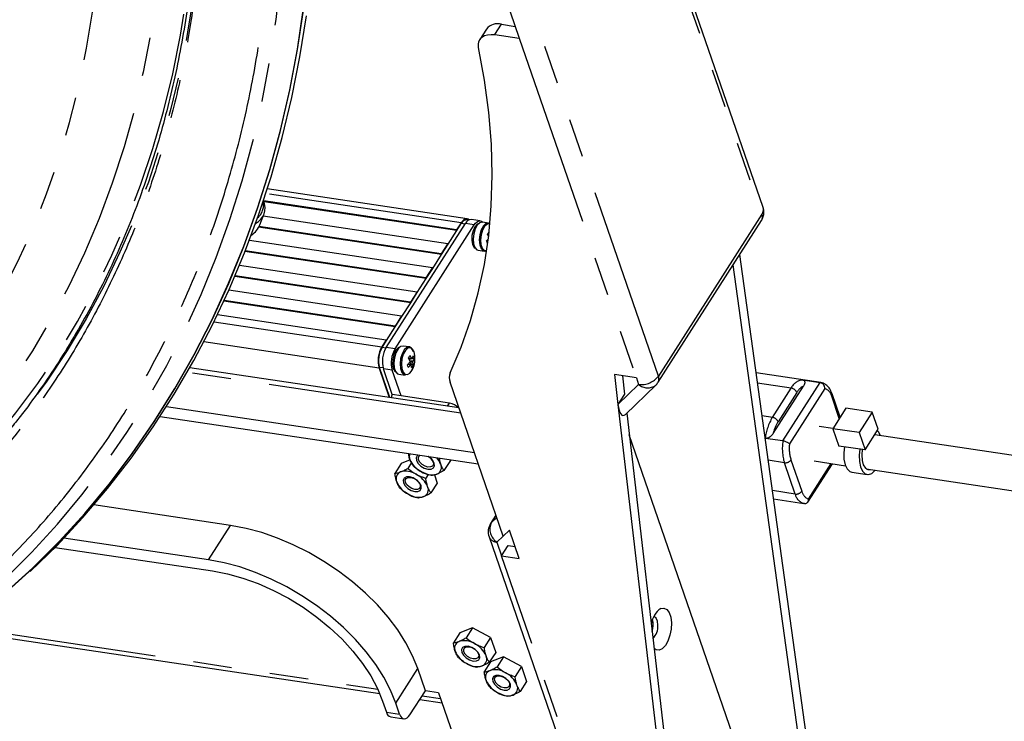
# Model space of a CAD drawing. Extents: x 5 to 415, y 5 to 292.
# Drawn here: x 184 to 216, y 79 to 102 of the extents above; entities that cross this region are included whole.
import ezdxf

# ---------------------------------------------------------------- set-up
doc = ezdxf.new("R2010")
doc.units = 0
doc.linetypes.add('PHANTOM', pattern=[12.7, 6.35, -1.27, 1.27, -1.27, 1.27, -1.27])
doc.layers.get('0').update_dxf_attribs({"linetype": 'CONTINUOUS'})

msp = doc.modelspace()

# ---------------------------------------------------------------- linework, layer by layer
at = {"color": 0, "linetype": 'CONTINUOUS'}
for p, q in [((208.504093, 96.009654), (204.386759, 107.940773)), ((200.205592, 102.425362), (200.50634, 101.553868)), ((199.432838, 101.856671), (199.216331, 101.518131)), ((199.926547, 102.011393), (200.371388, 101.944921)), ((199.710042, 101.672858), (200.50634, 101.553868)), ((198.798265, 95.632575), (192.245485, 96.611752)), ((198.455033, 95.274595), (192.132039, 96.219436)), ((198.463366, 95.250449), (192.139362, 96.19544)), ((192.001543, 95.440777), (192.134327, 95.77876)), ((192.114218, 95.727579), (198.166358, 94.823212)), ((198.851934, 95.590852), (198.793338, 95.599608)), ((199.231277, 95.56787), (198.942602, 95.611007)), ((205.060739, 90.273389), (208.452671, 95.57716)), ((197.958185, 94.460525), (191.961664, 95.356581)), ((197.949851, 94.484672), (191.973041, 95.377782)), ((196.145632, 91.416258), (198.743708, 95.47872)), ((196.434307, 91.373121), (199.032383, 95.435583)), ((198.59937, 95.500288), (198.455033, 95.274595)), ((198.463366, 95.250449), (198.455033, 95.274595)), ((198.463366, 95.250449), (198.607704, 95.476141)), ((199.500087, 95.493999), (199.29852, 95.524119)), ((191.658421, 94.930276), (197.661176, 94.033289)), ((199.469041, 95.12992), (199.484959, 95.128677)), ((199.506493, 95.088351), (199.494505, 95.086045)), ((198.166358, 94.823212), (197.949851, 94.484672)), ((197.958185, 94.460525), (198.174691, 94.799063)), ((198.174691, 94.799063), (198.166358, 94.823212)), ((199.458518, 94.92278), (199.450593, 94.924586)), ((199.452348, 94.926497), (199.458815, 94.925091)), ((197.453003, 93.670602), (191.514159, 94.558039)), ((197.44467, 93.694749), (191.522688, 94.579666)), ((197.958185, 94.460525), (197.949851, 94.484672)), ((199.160584, 94.601035), (199.362151, 94.570915)), ((210.771262, 72.576673), (207.736922, 94.457984)), ((191.33466, 94.113243), (197.155995, 93.243366)), ((197.661176, 94.033289), (197.44467, 93.694749)), ((197.453003, 93.670602), (197.66951, 94.00914)), ((197.66951, 94.00914), (197.661176, 94.033289)), ((210.554756, 72.238134), (207.520416, 94.119446)), ((196.947822, 92.880679), (191.179067, 93.742699)), ((196.939488, 92.904825), (191.188261, 93.764227)), ((197.453003, 93.670602), (197.44467, 93.694749)), ((190.985756, 93.299965), (196.650813, 92.45344)), ((197.155995, 93.243366), (196.939488, 92.904825)), ((196.947822, 92.880679), (197.164328, 93.219216)), ((197.164328, 93.219216), (197.155995, 93.243366)), ((196.44264, 92.090755), (190.818416, 92.931179)), ((196.434307, 92.114902), (190.828299, 92.952604)), ((196.947822, 92.880679), (196.939488, 92.904825)), ((190.610762, 92.490588), (196.145632, 91.663517)), ((196.650813, 92.45344), (196.434307, 92.114902)), ((196.44264, 92.090755), (196.659147, 92.429293)), ((196.659147, 92.429293), (196.650813, 92.45344)), ((196.44264, 92.090755), (196.434307, 92.114902)), ((196.145632, 91.663517), (196.001294, 91.437826)), ((196.009628, 91.413677), (196.153965, 91.63937)), ((196.153965, 91.63937), (196.145632, 91.663517)), ((196.902011, 91.431537), (196.700444, 91.461657)), ((197.060462, 91.055142), (196.896429, 91.023583)), ((196.996617, 91.057744), (196.980272, 91.059057)), ((197.058168, 91.270175), (197.057999, 91.270561)), ((197.083803, 91.153731), (197.05898, 91.266871)), ((198.529417, 89.431499), (189.70306, 90.750415)), ((195.909788, 90.737064), (196.242394, 89.773246)), ((196.265824, 89.769745), (195.924222, 90.759633)), ((197.031902, 90.836427), (196.893776, 90.904831)), ((196.345792, 89.870312), (196.054126, 90.715495)), ((196.634467, 89.827176), (196.3428, 90.672359)), ((196.562508, 90.538573), (196.764075, 90.508453)), ((204.349783, 90.416422), (203.628096, 90.524263)), ((203.628096, 90.524263), (203.742255, 89.546684)), ((203.888683, 90.485323), (203.958761, 89.885222)), ((204.349783, 90.416422), (204.423006, 90.204237)), ((210.397089, 90.259895), (208.27511, 90.57698)), ((199.979592, 85.229216), (198.238976, 90.273132)), ((203.742255, 89.546684), (204.423006, 90.204237)), ((203.988881, 89.219151), (204.986885, 90.183148)), ((208.835683, 88.592309), (209.82929, 90.145957)), ((209.800522, 90.34823), (210.377871, 90.261957)), ((210.377871, 90.261957), (210.397089, 90.259895)), ((196.634467, 89.827176), (196.345792, 89.870312)), ((198.22218, 89.589925), (196.634467, 89.827176)), ((203.958761, 89.885222), (203.742255, 89.546684)), ((211.029916, 89.129616), (210.767694, 89.889476)), ((199.038202, 87.957161), (188.935373, 89.466819)), ((203.742255, 89.546684), (206.022879, 70.017122)), ((188.733974, 89.15337), (199.163202, 87.594939)), ((204.031713, 89.260521), (206.239386, 70.35566)), ((211.220125, 89.427035), (210.787112, 88.74996)), ((212.086152, 89.297626), (211.220125, 89.427035)), ((212.086152, 89.297626), (211.653139, 88.62055)), ((212.281985, 88.730145), (212.086152, 89.297626)), ((210.790879, 88.755847), (210.34849, 88.821953)), ((209.872579, 71.866925), (204.114329, 88.553054)), ((211.653139, 88.62055), (210.787112, 88.74996)), ((210.787112, 88.74996), (210.982945, 88.182478)), ((211.653139, 88.62055), (211.848973, 88.053068)), ((211.848973, 88.053068), (212.281985, 88.730145)), ((221.462482, 87.161198), (212.16692, 88.550226)), ((212.18304, 88.547817), (212.170525, 88.555864)), ((209.153128, 88.346897), (208.575779, 88.43317)), ((211.848973, 88.053068), (210.982945, 88.182478)), ((196.639555, 87.607518), (196.431175, 87.281687)), ((196.93028, 87.723878), (196.639555, 87.607518)), ((196.971263, 87.636417), (196.85216, 87.450182)), ((198.248334, 87.705917), (198.039955, 87.380085)), ((198.238972, 87.733045), (198.248334, 87.705917)), ((209.972402, 86.344322), (210.776689, 87.601939)), ((210.179519, 87.691174), (211.206903, 87.537653)), ((197.518478, 87.251014), (197.441539, 87.130709)), ((197.725297, 87.238112), (197.818313, 86.968573)), ((211.415377, 87.321132), (211.920558, 87.245643)), ((211.881238, 87.436887), (221.29351, 86.030419)), ((197.818313, 86.968573), (197.609933, 86.642741)), ((191.042558, 85.578638), (186.562556, 86.248081)), ((208.848113, 86.44492), (209.842244, 86.296368)), ((209.861462, 86.294305), (209.842244, 86.296368)), ((199.744069, 85.911711), (199.569532, 85.638797)), ((200.184934, 85.427561), (199.979592, 85.229216)), ((200.508158, 84.490932), (200.184934, 85.427561)), ((190.32087, 84.450175), (185.57912, 85.158731)), ((199.518108, 85.206304), (204.949665, 69.466861)), ((199.979592, 85.229216), (199.77425, 85.030871)), ((199.77425, 85.030871), (199.930806, 84.577205)), ((185.28845, 84.858622), (190.44587, 84.087953)), ((199.930806, 84.577205), (200.147313, 84.915744)), ((200.147313, 84.915744), (200.373207, 84.881989)), ((199.930806, 84.577205), (200.508158, 84.490932)), ((182.134523, 82.125497), (195.932138, 80.063729)), ((198.556222, 82.053445), (198.347842, 81.727614)), ((198.977206, 82.22194), (198.556222, 82.053445)), ((198.977206, 82.22194), (198.768827, 81.896109)), ((199.566586, 81.902467), (198.977206, 82.22194)), ((199.566586, 81.902467), (199.358206, 81.576636)), ((199.566586, 81.902467), (199.734979, 81.4145)), ((199.734979, 81.4145), (199.5266, 81.088668)), ((199.569577, 81.100418), (199.361197, 80.774587)), ((199.990561, 81.268914), (199.569577, 81.100418)), ((199.990561, 81.268914), (199.782181, 80.943082)), ((200.57994, 80.949441), (199.990561, 81.268914)), ((197.430697, 80.157996), (197.180697, 80.882441)), ((200.57994, 80.949441), (200.371561, 80.623609)), ((200.57994, 80.949441), (200.748334, 80.461473)), ((200.748334, 80.461473), (200.539955, 80.135641)), ((196.925516, 79.368073), (197.430697, 80.157996)), ((197.86371, 80.093291), (197.430697, 80.157996)), ((197.86371, 80.093291), (198.995127, 76.814698)), ((196.025997, 79.818684), (196.150997, 79.456461)), ((196.58401, 79.391757), (196.45901, 79.753979)), ((197.244952, 79.867556), (197.979487, 79.757795)), ((196.293609, 79.300491), (196.726622, 79.235786))]:
    msp.add_line(p, q, dxfattribs=at)
at = {"color": 0, "linetype": 'PHANTOM'}
for p, q in [((204.344656, 107.720111), (208.464459, 95.781843)), ((205.072526, 90.47807), (200.952724, 102.41634)), ((199.710042, 101.672858), (199.926547, 102.011393)), ((200.50634, 101.553868), (204.349783, 90.416422)), ((198.59937, 95.500288), (192.195786, 96.457171)), ((208.464459, 95.781843), (205.072526, 90.47807)), ((198.730338, 95.457816), (198.607704, 95.476141)), ((199.032383, 95.435583), (198.743708, 95.47872)), ((198.174691, 94.799063), (198.463366, 95.250449)), ((197.66951, 94.00914), (197.958185, 94.460525)), ((197.164328, 93.219216), (197.453003, 93.670602)), ((196.659147, 92.429293), (196.947822, 92.880679)), ((190.498681, 92.260078), (196.001294, 91.437826)), ((196.153965, 91.63937), (196.44264, 92.090755)), ((195.909788, 90.737064), (190.16213, 91.595932)), ((196.13285, 91.395264), (196.009628, 91.413677)), ((196.434307, 91.373121), (196.145632, 91.416258)), ((196.045975, 90.74144), (195.924222, 90.759633)), ((198.588365, 89.260683), (189.618256, 90.60108)), ((196.3428, 90.672359), (196.054126, 90.715495)), ((209.421951, 90.081594), (208.320993, 90.246109)), ((209.153128, 88.346897), (210.377871, 90.261957)), ((208.808517, 89.1224), (209.421951, 90.081594)), ((209.607954, 89.939285), (208.994519, 88.980092)), ((210.532439, 90.070493), (209.370569, 88.253744)), ((211.004314, 89.089583), (210.754482, 89.813539)), ((198.1565, 89.487224), (198.22218, 89.589925)), ((208.808517, 89.1224), (208.469803, 89.173014)), ((209.202853, 87.634606), (208.67214, 87.71391)), ((209.55702, 86.60831), (209.202853, 87.634606)), ((209.41936, 87.725884), (209.773527, 86.699589)), ((209.995569, 86.442633), (210.740447, 87.607356)), ((209.55702, 86.60831), (208.809977, 86.719941)), ((199.596182, 85.671292), (199.746126, 85.905752)), ((190.32087, 84.450175), (191.042558, 85.578638)), ((199.769321, 85.838534), (199.596182, 85.671292)), ((205.065916, 69.696799), (199.930806, 84.577205)), ((182.285037, 82.237666), (195.868341, 80.207923)), ((196.45901, 79.753979), (197.180697, 80.882441)), ((197.323559, 79.990471), (197.930491, 79.899777)), ((196.150997, 79.456461), (196.58401, 79.391757))]:
    msp.add_line(p, q, dxfattribs=at)
at = {"color": 0, "linetype": 'PHANTOM', "flags": 128}
for points in [[(181.943252, 82.330069), (182.741103, 82.995223), (183.651755, 83.824303), (184.526592, 84.699103), (185.364172, 85.618189), (186.163125, 86.580047), (186.922135, 87.5831), (187.639955, 88.625695), (188.315404, 89.706127), (188.947377, 90.822613), (189.534831, 91.973323), (190.076804, 93.156364), (190.572403, 94.369793), (191.020817, 95.611619), (191.421306, 96.879797), (191.773215, 98.172248), (192.075961, 99.486846), (192.329052, 100.821429), (192.532068, 102.173811), (192.68468, 103.54176), (192.786632, 104.923042), (192.837759, 106.315373), (192.837978, 107.716477), (192.787288, 109.124042), (192.685772, 110.535766), (192.533595, 111.949322), (192.331011, 113.362389), (192.078349, 114.772647), (191.776026, 116.177776), (191.424541, 117.575468), (191.024464, 118.963433), (190.576462, 120.339382), (190.081264, 121.701057), (189.539685, 123.046226), (188.952618, 124.372672), (188.321024, 125.678218), (187.645942, 126.960718), (186.928482, 128.218067), (186.169822, 129.448199), (185.371207, 130.64909), (184.533952, 131.818769), (183.659431, 132.955318), (182.74908, 134.056861), (181.804396, 135.121597), (180.826932, 136.147769), (179.818292, 137.133696), (178.780133, 138.077759), (177.714162, 138.978403), (176.622132, 139.834148), (175.505833, 140.643592), (174.367102, 141.405403), (173.20781, 142.118331), (172.029861, 142.781203), (170.835189, 143.39293), (169.625759, 143.952499), (168.403557, 144.459012), (167.170592, 144.911614), (165.928889, 145.309569), (164.680488, 145.652228), (163.42744, 145.939024), (162.171804, 146.169488), (160.915644, 146.343243), (159.661023, 146.46), (158.410001, 146.519567), (157.164636, 146.521838), (155.926972, 146.466833), (154.699044, 146.354614), (153.482869, 146.185387), (153.246386, 146.145619)], [(142.8435, 137.180482), (142.850893, 137.186699), (143.751811, 137.906017), (144.684623, 138.576853), (145.647623, 139.197977), (146.639052, 139.768266), (147.657099, 140.286667), (148.699904, 140.752234), (149.765563, 141.164124), (150.852129, 141.521582), (151.957616, 141.823951), (153.080007, 142.070677), (154.21725, 142.261318), (155.367269, 142.395519), (156.527961, 142.473037), (157.697209, 142.493731), (158.872874, 142.457563), (160.052811, 142.364598), (161.234863, 142.215006), (162.416871, 142.00906), (163.596677, 141.747141), (164.772125, 141.429719), (165.941068, 141.05738), (167.10137, 140.630798), (168.250913, 140.150758), (169.387596, 139.618138), (170.509343, 139.033908), (171.614106, 138.399134), (172.699865, 137.714979), (173.764638, 136.982687), (174.806478, 136.203603), (175.823485, 135.379143), (176.8138, 134.510818), (177.775614, 133.600214), (178.70717, 132.648989), (179.606766, 131.658888), (180.472758, 130.631718), (181.303566, 129.569351), (182.097673, 128.473726), (182.853624, 127.346854), (183.570044, 126.190783), (184.24562, 125.007635), (184.879118, 123.799559), (185.469385, 122.568773), (186.015339, 121.31752), (186.515983, 120.04809), (186.970405, 118.76279), (187.377771, 117.463983), (187.737341, 116.154029), (188.048454, 114.83533), (188.310546, 113.510291), (188.523135, 112.181332), (188.685834, 110.85088), (188.798346, 109.521369), (188.860464, 108.195223), (188.872078, 106.874864), (188.833161, 105.562707), (188.743789, 104.261152), (188.604125, 102.972571), (188.414423, 101.699316), (188.175028, 100.443721), (187.886378, 99.208071), (187.549002, 97.994628), (187.163517, 96.805607), (186.730624, 95.643181), (186.251114, 94.509474), (185.725864, 93.406555), (185.155836, 92.336439), (184.542067, 91.30108), (183.88568, 90.30237), (183.187873, 89.342135), (182.449922, 88.422128), (181.673176, 87.544029), (180.859052, 86.709442), (180.009036, 85.919891), (179.124684, 85.176819), (178.207608, 84.481584), (177.259486, 83.835454), (176.282049, 83.23961), (175.277081, 82.695143), (174.246419, 82.203044), (173.191947, 81.764214), (172.115589, 81.379454), (172.115589, 81.379454)], [(170.774001, 82.211992), (171.834677, 82.592002), (172.873123, 83.026775), (173.887333, 83.515475), (174.875351, 84.057159), (175.835269, 84.650779), (176.765233, 85.295194), (177.66345, 85.989157), (178.528184, 86.731325), (179.357768, 87.520273), (180.150599, 88.35447), (180.905149, 89.232314), (181.619958, 90.152104), (182.29365, 91.112066), (182.924919, 92.11035), (183.512554, 93.145025), (184.055415, 94.214095), (184.552456, 95.315499), (185.002717, 96.447109), (185.405331, 97.606741), (185.759518, 98.792155), (186.064595, 100.001069), (186.319975, 101.23114), (186.525165, 102.479996), (186.679764, 103.745235), (186.78348, 105.024405), (186.83611, 106.315038), (186.837551, 107.614649), (186.787803, 108.920724), (186.686961, 110.230744), (186.535218, 111.542182), (186.332869, 112.852502), (186.080305, 114.159176), (185.77801, 115.459683), (185.426572, 116.751515), (185.026666, 118.03217), (184.579065, 119.299187), (184.084634, 120.550116), (183.544325, 121.782538), (182.959186, 122.994077), (182.33034, 124.1824), (181.659003, 125.345206), (180.946474, 126.480251), (180.194125, 127.585345), (179.40341, 128.65836), (178.575854, 129.697217), (177.713056, 130.699916), (176.816679, 131.664519), (175.888456, 132.589161), (174.930176, 133.472067), (173.943691, 134.311522), (172.930904, 135.105917), (171.89377, 135.853707), (170.834292, 136.553452), (169.754513, 137.203804), (168.65652, 137.803507), (167.54243, 138.351406), (166.414395, 138.846434), (165.274591, 139.287648), (164.12522, 139.674185), (162.968499, 140.005308), (161.806662, 140.28037), (160.64195, 140.498845), (159.476613, 140.660314), (158.3129, 140.764456), (157.153056, 140.81108), (155.999321, 140.800085), (154.853923, 140.731505), (153.71907, 140.605463), (152.596955, 140.422205), (151.489743, 140.182086), (150.399571, 139.885571), (149.328545, 139.533228), (148.27873, 139.12574), (147.252155, 138.663889), (146.250799, 138.148573), (145.276597, 137.580781), (144.331428, 136.961618), (143.417116, 136.292269), (142.535428, 135.574025), (141.688065, 134.808283), (140.876661, 133.996516), (140.102783, 133.140288), (139.367926, 132.241258), (138.673509, 131.301151), (138.020871, 130.321793), (137.411271, 129.305071), (136.845888, 128.252942), (136.325811, 127.167443), (135.852046, 126.050665), (135.425506, 124.90477), (135.047013, 123.731963), (134.717302, 122.534512), (134.437004, 121.314727), (134.206664, 120.07496), (134.026727, 118.81761), (133.897537, 117.5451), (133.819347, 116.259885), (133.792305, 114.96445), (133.816462, 113.661292), (133.891777, 112.352932), (134.0181, 111.041886), (134.195188, 109.730692), (134.422701, 108.421879), (134.700197, 107.117972), (135.027142, 105.82149), (135.402906, 104.534936), (135.826761, 103.260792), (136.297891, 102.001516), (136.815384, 100.75954), (137.378245, 99.537263), (137.985385, 98.337043), (138.635631, 97.161197), (139.327732, 96.011994), (140.060348, 94.891653), (140.832067, 93.802336), (141.641397, 92.746145), (142.486778, 91.725121), (143.366578, 90.741234), (144.279098, 89.796382), (145.222577, 88.892389), (146.195195, 88.031001), (147.195073, 87.213879), (148.22028, 86.442601), (149.268839, 85.718659), (150.338725, 85.043445), (151.427874, 84.418268), (152.534183, 83.84433), (153.655516, 83.32274), (154.789709, 82.854506), (155.934573, 82.44053), (157.087897, 82.081614), (158.247456, 81.778449), (159.411011, 81.531619), (160.576316, 81.341603), (161.741123, 81.208766), (162.903182, 81.133364), (164.06025, 81.115545), (165.210095, 81.155341), (166.350495, 81.252676), (167.479252, 81.407362), (168.594184, 81.619101), (169.693141, 81.887484), (170.774001, 82.211992)], [(187.862241, 120.2363), (188.308301, 118.938226), (188.707102, 117.627207), (189.057923, 116.305611), (189.360136, 114.975816), (189.613192, 113.640219), (189.816638, 112.301222), (189.970106, 110.961244), (190.073321, 109.622696), (190.126095, 108.287991), (190.128332, 106.959538), (190.080031, 105.639726), (189.98128, 104.330935), (189.832251, 103.035521), (189.633218, 101.755826), (189.384539, 100.494148), (189.08666, 99.252764), (188.740119, 98.033911), (188.34554, 96.839787), (187.903633, 95.672542), (187.415198, 94.53428), (186.881112, 93.427048), (186.302339, 92.352849), (185.679922, 91.313615), (185.014979, 90.311218), (184.308715, 89.347463), (183.562397, 88.424091), (182.777371, 87.542765), (181.955055, 86.705069), (181.096927, 85.912518), (180.204536, 85.166538), (179.279487, 84.468474), (178.32345, 83.81958), (177.338148, 83.221031), (176.325354, 82.673902), (175.286896, 82.179182), (174.224643, 81.737759), (173.140511, 81.35043), (172.036451, 81.017894), (170.914456, 80.740749), (169.776547, 80.519495), (168.624773, 80.35453), (167.46121, 80.246151), (166.287956, 80.194555), (165.107125, 80.199835), (164.658751, 80.216666)], [(180.763872, 85.866499), (181.625568, 86.647438), (182.456109, 87.47821), (183.24931, 88.353272), (184.003719, 89.271023), (184.717962, 90.229793), (185.390734, 91.227825), (186.020804, 92.263298), (186.607023, 93.334322), (187.148318, 94.438938), (187.643703, 95.575128), (188.092271, 96.740819), (188.493203, 97.933881), (188.845768, 99.152134), (189.149321, 100.393351), (189.403305, 101.655268), (189.60726, 102.93558), (189.760812, 104.231945), (189.863681, 105.541996), (189.915676, 106.863344), (189.916706, 108.193568), (189.866769, 109.530243), (189.765953, 110.870932), (189.614444, 112.213175), (189.412521, 113.554526), (189.160548, 114.892537), (188.858989, 116.224759), (188.508394, 117.548763), (188.109402, 118.862127), (187.662744, 120.162449)], [(199.546343, 95.464549), (199.53161, 95.468113), (199.450327, 95.451118), (199.370897, 95.376917), (199.304047, 95.255529), (199.258806, 95.103352), (199.241284, 94.940933), (199.253848, 94.790212), (199.2948, 94.671543), (199.358609, 94.600953), (199.436659, 94.587973), (199.439697, 94.588649)], [(197.05898, 91.266871), (197.005692, 91.363141), (196.933534, 91.405649), (196.852251, 91.388654), (196.77282, 91.314453), (196.705971, 91.193068), (196.66073, 91.040888), (196.643208, 90.878472), (196.655772, 90.72775), (196.696723, 90.609081), (196.760533, 90.538489), (196.838583, 90.525512), (196.920331, 90.571898), (196.994738, 90.671387), (197.019137, 90.720978)], [(199.596182, 85.671292), (199.576735, 85.64922), (199.569532, 85.638797)]]:
    msp.add_lwpolyline(points, dxfattribs=at)
at = {"color": 0, "linetype": 'CONTINUOUS', "flags": 128}
for points in [[(183.63181, 83.331012), (184.543983, 84.161476), (185.42028, 85.037737), (186.259261, 85.958358), (187.059547, 86.921824), (187.819823, 87.926551), (188.538841, 88.970889), (189.215422, 90.053124), (189.848449, 91.171476), (190.436886, 92.324105), (190.979762, 93.509125), (191.47619, 94.724582), (191.925354, 95.968478), (192.326512, 97.238778), (192.679006, 98.533386), (192.98226, 99.850178), (193.235772, 101.186992), (193.439128, 102.54163)], [(183.63267, 83.344999), (184.544515, 84.17517), (185.420501, 85.051118), (186.25918, 85.971409), (187.059182, 86.934531), (187.819188, 87.938898), (188.53795, 88.982864), (189.214286, 90.064711), (189.847089, 91.182662), (190.435315, 92.334884), (190.977997, 93.519477), (191.474249, 94.7345), (191.923249, 95.977955), (192.324265, 97.247799), (192.676633, 98.541944), (192.979779, 99.858267), (193.233201, 101.194603), (193.436484, 102.548758)], [(184.473179, 84.064793), (185.353311, 84.924778), (186.20076, 85.833381), (187.009896, 86.785166), (187.779394, 87.778565), (188.507987, 88.811949), (189.194478, 89.883615), (189.837739, 90.99181), (190.436714, 92.134708), (190.99042, 93.31043), (191.497944, 94.517049), (191.958455, 95.752579), (192.371195, 97.01499), (192.735487, 98.30221), (193.050731, 99.612124), (193.316411, 100.942579), (193.532086, 102.291384)], [(199.177092, 101.247734), (199.167356, 101.350705), (199.182295, 101.444425), (199.221419, 101.525816), (199.283441, 101.592202), (199.366325, 101.641408), (199.467347, 101.671809), (199.583188, 101.682407), (199.710042, 101.672858)], [(198.240204, 90.580911), (198.60361, 91.424905), (198.912359, 92.298677), (199.165934, 93.200766), (199.363911, 94.129667), (199.50596, 95.083836), (199.591847, 96.06168), (199.621425, 97.061569), (199.594649, 98.081833), (199.511558, 99.120775), (199.372296, 100.176664), (199.177092, 101.247734)], [(198.866979, 95.598673), (198.834943, 95.620792), (198.789075, 95.63358), (198.740721, 95.627326), (198.691739, 95.602268), (198.644011, 95.559373), (198.59937, 95.500288)], [(199.184339, 95.484532), (199.13019, 95.460197), (199.053216, 95.375213), (198.992101, 95.244274), (198.956148, 95.087318), (198.950832, 94.928236), (198.976961, 94.791246), (199.030558, 94.697208), (199.062964, 94.672271)], [(199.29852, 95.524119), (199.215188, 95.506049), (199.132028, 95.428363), (199.062039, 95.301276), (199.014674, 95.141953), (198.996329, 94.971908), (199.009482, 94.814109), (199.052357, 94.689867), (199.119163, 94.615962), (199.160584, 94.601035)], [(199.032383, 95.435583), (199.077023, 95.494668), (199.124751, 95.537563), (199.173734, 95.562621), (199.222088, 95.568875), (199.267955, 95.556087), (199.309573, 95.524746), (199.312093, 95.52209)], [(199.547364, 95.475411), (199.501855, 95.493721), (199.416755, 95.475929), (199.333595, 95.398243), (199.263606, 95.271156), (199.216241, 95.111832), (199.197897, 94.941788), (199.21105, 94.783989), (199.253925, 94.659747), (199.320731, 94.585842), (199.402445, 94.572255), (199.43924, 94.585605)], [(196.586263, 91.422067), (196.532114, 91.397735), (196.45514, 91.312751), (196.394025, 91.181812), (196.358072, 91.024853), (196.352756, 90.865771), (196.378885, 90.728784), (196.432481, 90.634744), (196.464888, 90.609809)], [(196.700444, 91.461657), (196.617111, 91.443585), (196.533952, 91.365901), (196.463963, 91.238814), (196.416598, 91.079488), (196.398253, 90.909444), (196.411406, 90.751647), (196.454281, 90.627403), (196.521087, 90.553498), (196.562508, 90.538573)], [(197.035116, 91.285963), (196.979325, 91.386754), (196.903779, 91.431257), (196.818679, 91.413465), (196.735519, 91.335781), (196.66553, 91.208694), (196.618165, 91.049368), (196.59982, 90.879324), (196.612974, 90.721527), (196.655848, 90.597283), (196.722655, 90.523378), (196.764075, 90.508453)], [(212.352194, 88.522541), (212.284881, 88.647357), (212.252189, 88.683558)], [(211.171542, 88.154296), (211.150663, 87.957401), (211.157747, 87.750334), (211.195646, 87.569768), (211.261198, 87.430773), (211.34893, 87.344949), (211.415377, 87.321132)], [(197.19761, 87.888655), (197.164966, 87.865537), (197.129424, 87.796545), (197.13934, 87.707418), (197.193204, 87.611723), (197.282817, 87.524031), (197.394533, 87.457689), (197.511348, 87.4228), (197.615475, 87.424674), (197.691065, 87.463026), (197.726607, 87.532017), (197.716689, 87.621145), (197.716689, 87.621145)], [(197.683858, 87.65635), (197.692039, 87.582819), (197.662717, 87.525901), (197.600357, 87.494261), (197.514451, 87.492714), (197.418079, 87.521499), (197.325913, 87.576229), (197.251982, 87.648576), (197.207545, 87.727525), (197.199363, 87.801054), (197.228686, 87.857972), (197.260224, 87.879299)], [(211.676724, 88.078807), (211.655844, 87.881912), (211.662928, 87.674845), (211.700828, 87.494279), (211.766379, 87.355284), (211.854112, 87.26946), (211.956702, 87.24397), (212.06559, 87.280943), (212.171685, 87.377292), (212.183223, 87.391763)], [(211.756431, 88.066897), (211.738418, 87.891987), (211.749071, 87.710824), (211.790399, 87.56017), (211.857922, 87.456348), (211.944325, 87.410611), (212.014069, 87.417039)], [(197.286669, 86.883802), (197.232805, 86.979496), (197.143192, 87.067189), (197.031475, 87.13353), (196.91466, 87.168419), (196.810533, 87.166545), (196.734944, 87.128193), (196.699402, 87.059202), (196.709319, 86.970075), (196.763182, 86.874379), (196.852795, 86.786687), (196.964513, 86.720345), (197.081327, 86.685457), (197.185455, 86.68733), (197.261044, 86.725682), (197.296586, 86.794673), (197.286669, 86.883802)], [(197.253838, 86.919005), (197.262018, 86.845475), (197.232697, 86.788558), (197.170336, 86.756917), (197.08443, 86.755371), (196.988059, 86.784155), (196.895891, 86.838887), (196.821962, 86.911232), (196.777523, 86.990181), (196.769343, 87.063711), (196.798664, 87.120629), (196.861025, 87.152269), (196.94693, 87.153815), (197.043302, 87.125031), (197.135469, 87.070301), (197.209399, 86.997954), (197.253838, 86.919005)], [(197.180697, 80.882441), (197.010877, 81.302828), (196.790733, 81.726407), (196.522674, 82.148537), (196.20964, 82.564594), (195.855058, 82.970019), (195.462814, 83.360371), (195.037206, 83.731371), (194.582896, 84.078957), (194.104863, 84.399319), (193.608342, 84.688947), (193.098776, 84.944669), (192.581746, 85.163681), (192.062917, 85.343586), (191.547974, 85.482412), (191.042558, 85.578638)], [(196.45901, 79.753979), (196.289189, 80.174366), (196.069045, 80.597944), (195.800986, 81.020076), (195.487952, 81.436132), (195.13337, 81.841558), (194.741126, 82.231909), (194.315518, 82.60291), (193.861208, 82.950494), (193.383175, 83.270856), (192.886654, 83.560485), (192.377089, 83.816206), (191.860058, 84.035219), (191.341229, 84.215124), (190.826286, 84.353949), (190.32087, 84.450175)], [(190.44587, 84.087953), (190.938549, 83.992731), (191.440754, 83.853155), (191.946166, 83.67098), (192.448431, 83.448497), (192.941231, 83.188504), (193.41837, 82.89427), (193.873849, 82.569497), (194.301937, 82.218267), (194.697253, 81.844998), (195.054825, 81.454384), (195.370155, 81.051338), (195.63928, 80.640926), (195.858815, 80.228312), (196.025997, 79.818684)], [(205.148161, 82.852006), (205.251326, 82.868214), (205.345324, 82.822904), (205.421803, 82.720099), (205.473967, 82.568938), (205.497183, 82.382848), (205.489386, 82.178368), (205.45127, 81.973664), (205.386222, 81.786926), (205.300021, 81.634747), (205.200326, 81.530647), (205.095997, 81.483878), (204.996302, 81.498593), (204.932528, 81.546611)], [(205.054204, 82.30197), (205.039931, 82.434188), (204.999287, 82.533481), (204.938457, 82.584732), (204.922125, 82.588799)], [(199.203336, 81.329727), (199.149472, 81.425422), (199.059859, 81.513115), (198.948141, 81.579456), (198.831327, 81.614345), (198.7272, 81.612471), (198.651611, 81.57412), (198.616069, 81.505128), (198.625985, 81.416), (198.679849, 81.320306), (198.769462, 81.232613), (198.88118, 81.166272), (198.997993, 81.131382), (199.102121, 81.133256), (199.17771, 81.171609), (199.213252, 81.2406), (199.203336, 81.329727)], [(199.170504, 81.364932), (199.178685, 81.291402), (199.149363, 81.234484), (199.087002, 81.202844), (199.001097, 81.201297), (198.904725, 81.230082), (198.812558, 81.284812), (198.738628, 81.357159), (198.69419, 81.436107), (198.686009, 81.509637), (198.715331, 81.566555), (198.777692, 81.598196), (198.863597, 81.599742), (198.959969, 81.570958), (199.052136, 81.516226), (199.126066, 81.44388), (199.170504, 81.364932)], [(200.216689, 80.376702), (200.162827, 80.472396), (200.073214, 80.560089), (199.961495, 80.626431), (199.844681, 80.661319), (199.740553, 80.659446), (199.664966, 80.621093), (199.629424, 80.552102), (199.63934, 80.462975), (199.693204, 80.36728), (199.782817, 80.279587), (199.894533, 80.213246), (200.011348, 80.178356), (200.115475, 80.180231), (200.191065, 80.218582), (200.226607, 80.287574), (200.216689, 80.376702)], [(200.183858, 80.411906), (200.192039, 80.338376), (200.162717, 80.281458), (200.100357, 80.249817), (200.014451, 80.248271), (199.918079, 80.277055), (199.825913, 80.331786), (199.751982, 80.404133), (199.707545, 80.483081), (199.699363, 80.556611), (199.728686, 80.613529), (199.791046, 80.645169), (199.876951, 80.646715), (199.973324, 80.617931), (200.06549, 80.563201), (200.13942, 80.490854), (200.183858, 80.411906)], [(196.58401, 79.391757), (196.612556, 79.327596), (196.648326, 79.27891), (196.689944, 79.247571), (196.735811, 79.234783), (196.784165, 79.241037), (196.833147, 79.266092), (196.880876, 79.308987), (196.925516, 79.368073)]]:
    msp.add_lwpolyline(points, dxfattribs=at)
at = {"color": 0, "linetype": 'CONTINUOUS'}
for centre, radius, start, end in [((199.796299, 101.561947), 0.467939, 73.8386012, 140.9619563), ((208.031445, 95.846548), 0.5, 0, 19.0391478), ((198.790959, 95.401899), 0.197723, 89.310489, 157.9456718), ((198.940045, 95.399189), 0.211833, 89.3083283, 157.9483785), ((208.031445, 95.846548), 0.5, 327.3997736, 0), ((198.834807, 95.542204), 0.873059, 313.8058037, 318.8143052), ((198.502602, 95.806876), 1.178331, 324.9896583, 329.8109596), ((198.746461, 94.669085), 0.856399, 27.7850752, 32.6278656), ((198.360836, 94.49002), 1.157989, 16.6998011, 21.3778387), ((196.775177, 90.980416), 0.898954, 149.4144126, 195.7062899), ((196.731916, 90.986761), 0.839022, 149.4143769, 195.7062836), ((196.919515, 90.958848), 0.898954, 149.4144126, 195.7062899), ((197.208189, 90.915711), 0.898954, 149.4144126, 195.7062899), ((195.903849, 91.744865), 1.179144, 324.990595, 329.8084748), ((196.169429, 90.61911), 0.831944, 25.3857992, 32.6850368), ((196.222772, 90.702572), 0.832019, 25.3868328, 32.6852629), ((196.983793, 91.033434), 0.027485, 62.1865518, 109.8791665), ((196.529871, 91.285018), 0.519139, 334.037094, 344.2946744), ((196.256198, 91.056192), 0.833333, 336.2807329, 6.7217057), ((196.560561, 91.195722), 0.519291, 334.0385971, 344.2931713), ((196.581728, 90.939933), 0.492402, 13.5311348, 24.5464536), ((196.252815, 91.464102), 0.85064, 313.7530523, 321.1302296), ((195.762302, 90.427387), 1.158477, 16.701394, 21.3773487), ((196.283888, 91.374535), 0.850315, 313.7516434, 321.1316386), ((197.145397, 90.923343), 0.2304, 166.8461927, 178.2743657), ((196.958758, 90.865231), 0.027474, 242.1760127, 289.8897057), ((196.515403, 90.741131), 0.463244, 1.458442, 12.2468156), ((196.55452, 91.0829), 0.537255, 322.1065885, 332.6925891), ((196.79713, 90.975336), 0.230425, 346.8467995, 358.2737589), ((196.568825, 90.824639), 0.463227, 1.4582461, 12.2470115), ((198.617203, 90.425515), 0.40777, 157.5990066, 201.9440366), ((204.639513, 90.542776), 0.5, 314.0070272, 327.3997736), ((196.503865, 89.76108), 0.192143, 145.3544915, 179.4613084), ((198.131997, 89.075501), 0.522269, 43.3709672, 80.0565598), ((197.200168, 87.84833), 0.297825, 163.8788871, 201.3773443), ((197.334384, 87.506714), 0.380162, 23.1793539, 61.633202), ((197.295112, 87.441102), 0.458413, 23.1258278, 60.5932078), ((197.658505, 88.050539), 0.798618, 202.900614, 243.4644032), ((197.343936, 87.369005), 0.628915, 20.4548848, 43.0193693), ((197.71565, 87.484086), 0.241433, 292.2069543, 25.7016523), ((196.710361, 87.107133), 0.241435, 112.2076495, 205.7013028), ((196.78619, 86.720683), 0.632445, 57.6838321, 105.3186064), ((196.767496, 86.540672), 0.798628, 22.9008984, 63.4641188), ((197.639817, 87.87053), 0.632439, 237.6836463, 285.3187923), ((197.228489, 87.313199), 0.798624, 202.9006473, 243.4641667), ((197.209797, 87.133193), 0.632445, 237.6838515, 285.3185871), ((197.285626, 86.746743), 0.241436, 292.2077548, 25.7012989), ((199.990757, 85.36941), 0.5, 147.3997736, 199.0391478), ((205.585399, 82.235269), 0.756003, 125.3348682, 171.1138541), ((204.240869, 82.312627), 0.662425, 341.2102996, 15.413477), ((204.500784, 82.263022), 0.554789, 315.2095017, 4.0256617), ((198.627028, 81.553059), 0.241436, 112.2077526, 205.7013279), ((198.702857, 81.16661), 0.632445, 57.6838331, 105.3186055), ((198.684166, 80.986603), 0.798624, 22.9006515, 63.4641854), ((199.145155, 81.759127), 0.798624, 202.9007841, 243.4642289), ((199.126463, 81.579115), 0.632441, 237.6836602, 285.3187784), ((199.202294, 81.192669), 0.241435, 292.2075686, 25.7013789), ((199.64038, 80.600033), 0.241433, 112.2072627, 205.7016798), ((199.716212, 80.213585), 0.632443, 57.6838024, 105.3186362), ((199.697522, 80.033576), 0.798623, 22.9007821, 63.4643663), ((200.158503, 80.806092), 0.798614, 202.9004077, 243.4644312), ((200.139818, 80.626088), 0.632441, 237.6837269, 285.3187117), ((200.215649, 80.239643), 0.241434, 292.2071162, 25.7016209), ((196.351315, 79.496438), 0.204268, 191.2860125, 253.5905897)]:
    msp.add_arc(centre, radius, start, end, dxfattribs=at)
at = {"color": 0, "linetype": 'PHANTOM'}
for centre, radius, start, end in [((208.255467, 95.935557), 0.259433, 323.6655425, 16.5953751), ((208.255225, 95.691212), 0.228019, 329.9877716, 23.4203288), ((204.514994, 90.89328), 0.695155, 262.3959307, 323.3239557), ((204.853385, 90.388011), 0.236925, 331.0669452, 22.341078), ((204.717008, 90.516193), 0.428664, 226.697134, 309.0190244), ((209.845441, 89.882388), 0.468002, 95.5077191, 154.8081529), ((210.044983, 89.693102), 0.501599, 115.4683228, 150.6070036), ((209.384187, 89.839525), 0.244997, 24.028385, 81.1330607), ((210.40504, 89.735989), 0.357944, 12.5125862, 69.1501794), ((210.684821, 89.864774), 0.086474, 323.6654963, 16.6327557), ((210.293015, 88.237208), 1.728381, 149.1927913, 173.4898783), ((208.770756, 88.880336), 0.244992, 24.0277482, 81.1336975), ((210.114042, 88.295112), 1.312451, 148.5396519, 166.9122082), ((210.747764, 88.100337), 1.613584, 171.2106031, 196.7760371), ((210.660428, 88.106782), 1.298204, 173.4999148, 197.0618257), ((209.233515, 87.864288), 0.231719, 262.3961394, 323.3239265), ((209.587686, 86.837983), 0.231711, 262.3949187, 323.325147), ((209.957477, 86.6881), 0.408329, 191.2683268, 253.6080561), ((210.122974, 86.777142), 0.35795, 192.5128708, 249.1496302), ((200.05006, 85.452526), 0.503849, 154.2662512, 236.8107005), ((199.786227, 85.323065), 0.292439, 203.5323583, 267.652805)]:
    msp.add_arc(centre, radius, start, end, dxfattribs=at)
at = {"color": 0, "linetype": 'CONTINUOUS'}
for centre, major_axis, ratio, start_param, end_param in [((189.046244, 97.034314), (3.085364, -1.262331), 0.395296636, 5.993417874, 6.61683932), ((188.884638, 96.622965), (3.12054, -1.172728), 0.452245648, 5.990829493, 6.276463001), ((203.958762, 89.885221), (0.046537, 0.700795), 0.318586739, 2.095992506, 3.479539733)]:
    msp.add_ellipse(centre, major_axis=major_axis, ratio=ratio, start_param=start_param, end_param=end_param, dxfattribs=at)
at = {"color": 0, "linetype": 'PHANTOM'}
msp.add_ellipse((189.075281, 97.105174), major_axis=(3.007813, -1.231829), ratio=0.394563114, start_param=6.083326389, end_param=6.52899804, dxfattribs=at)
at = {"color": 0, "linetype": 'CONTINUOUS'}
for points, knots in [([(186.625486, 122.75759), (186.808647, 122.338286), (187.064591, 121.752363), (187.412091, 120.87756), (187.693502, 120.131852), (188.007452, 119.234645), (188.313376, 118.284828), (188.607094, 117.282005), (188.881267, 116.239624), (189.131099, 115.165639), (189.35295, 114.066527), (189.544017, 112.94749), (189.702122, 111.812885), (189.825544, 110.666471), (189.912907, 109.511577), (189.963116, 108.351213), (189.975297, 107.188151), (189.948756, 106.024979), (189.882963, 104.864142), (189.777524, 103.707958), (189.632159, 102.558659), (189.446708, 101.418385), (189.221084, 100.289211), (188.955315, 99.173141), (188.649491, 98.072122), (188.303788, 96.988058), (187.918448, 95.922791), (187.493785, 94.878125), (187.030154, 93.855831), (186.528035, 92.85758), (185.987747, 91.88523), (185.410477, 90.939752), (184.794401, 90.02529), (184.268721, 89.298971), (183.936433, 88.890783), (183.833784, 88.764688)], [0, 0, 0, 0, 0.03619301, 0.050574946, 0.07449016, 0.099291064, 0.125880346, 0.153626729, 0.18227703, 0.211628974, 0.24153888, 0.271900301, 0.302633247, 0.333676206, 0.364981551, 0.396511503, 0.428236429, 0.460131864, 0.492178391, 0.524360408, 0.556664861, 0.589081269, 0.621601236, 0.654218086, 0.686926498, 0.719722411, 0.752602724, 0.785565471, 0.818609321, 0.8517338, 0.884938913, 0.918225373, 0.951594136, 0.98504671, 1, 1, 1, 1]), ([(196.870964, 91.067459), (196.896103, 91.065518), (196.930568, 91.062857), (196.965102, 91.060043), (196.974447, 91.059282)], [0, 0, 0, 0, 0.72939766, 1, 1, 1, 1]), ([(196.945934, 90.840934), (196.936758, 90.842989), (196.905563, 90.849979), (196.874466, 90.857097), (196.852517, 90.862122)], [0, 0, 0, 0, 0.294149251, 1, 1, 1, 1]), ([(196.854272, 90.864033), (196.882416, 90.857895), (196.920377, 90.849615), (196.958298, 90.841496), (196.968105, 90.839396)], [0, 0, 0, 0, 0.741398163, 1, 1, 1, 1]), ([(197.02151, 90.922901), (197.011703, 90.925001), (196.976892, 90.932453), (196.942045, 90.940054), (196.917014, 90.945513)], [0, 0, 0, 0, 0.281705151, 1, 1, 1, 1]), ([(196.920482, 90.976782), (196.946174, 90.974812), (196.981861, 90.972077), (197.017475, 90.9692), (197.02745, 90.968395)], [0, 0, 0, 0, 0.719898339, 1, 1, 1, 1]), ([(196.979996, 90.647086), (197.002567, 90.685019), (197.029277, 90.729905), (197.043238, 90.787722), (197.045401, 90.796679)], [0, 0, 0, 0, 0.845067618, 1, 1, 1, 1]), ([(209.800522, 90.34823), (209.812493, 90.345236), (209.836388, 90.339259), (209.861998, 90.315855), (209.876951, 90.277619), (209.870013, 90.21776), (209.844054, 90.171989), (209.82929, 90.145957)], [0, 0, 0, 0, 0.125997152, 0.251496093, 0.423157335, 0.671911888, 1, 1, 1, 1]), ([(210.767694, 89.889476), (210.75569, 89.920855), (210.722912, 90.006535), (210.649871, 90.119532), (210.541865, 90.214346), (210.440602, 90.255762), (210.380361, 90.261679), (210.36386, 90.2633)], [0, 0, 0, 0, 0.157805226, 0.430885355, 0.678297402, 0.911880355, 1, 1, 1, 1]), ([(210.532439, 90.070493), (210.53242, 90.070873), (210.53153, 90.088114), (210.525087, 90.124336), (210.502019, 90.17532), (210.466865, 90.218454), (210.424119, 90.250143), (210.393293, 90.258018), (210.377871, 90.261957)], [0, 0, 0, 0, 0.004432963, 0.2012982275, 0.4145633506, 0.6134812767, 0.8066375158, 1, 1, 1, 1]), ([(208.835683, 88.592309), (208.814321, 88.56275), (208.781291, 88.517046), (208.714587, 88.467057), (208.66154, 88.442085), (208.613973, 88.43064), (208.587991, 88.432361), (208.575779, 88.43317)], [0, 0, 0, 0, 0.378993055, 0.586020093, 0.754050977, 0.884400873, 1, 1, 1, 1]), ([(209.370569, 88.253744), (209.370404, 88.253895), (209.362879, 88.26076), (209.342942, 88.275885), (209.302097, 88.29907), (209.253043, 88.320469), (209.20114, 88.337839), (209.169138, 88.343877), (209.153128, 88.346897)], [0, 0, 0, 0, 0.00443031, 0.201297916, 0.414566097, 0.613478172, 0.806636209, 1, 1, 1, 1]), ([(196.922833, 87.73977), (196.9154, 87.762335), (196.895675, 87.822212), (196.884234, 87.892653), (196.877104, 87.936548)], [0, 0, 0, 0, 0.376854666, 1, 1, 1, 1]), ([(197.029591, 87.531063), (197.00905, 87.560039), (196.989282, 87.591701), (196.953315, 87.660891), (196.937061, 87.698541), (196.922833, 87.73977)], [0, 0, 0, 0, 0.5, 0.5, 1, 1, 1, 1]), ([(197.30172, 87.33605), (197.251701, 87.363163), (197.203907, 87.393618), (197.113625, 87.459106), (197.070808, 87.494256), (197.029591, 87.531063)], [0, 0, 0, 0, 0.5, 0.5, 1, 1, 1, 1]), ([(197.933197, 87.588792), (197.925764, 87.611357), (197.906038, 87.671234), (197.894598, 87.741675), (197.887468, 87.785571)], [0, 0, 0, 0, 0.376854666, 1, 1, 1, 1]), ([(198.039954, 87.380085), (198.019413, 87.409061), (197.999645, 87.440723), (197.963678, 87.509913), (197.947424, 87.547563), (197.933196, 87.588793)], [0, 0, 0, 0, 0.5, 0.5, 1, 1, 1, 1]), ([(196.492812, 87.002426), (196.478576, 87.04368), (196.466323, 87.088899), (196.446107, 87.18276), (196.437983, 87.231592), (196.431176, 87.281687)], [0, 0, 0, 0, 0.5, 0.5, 1, 1, 1, 1]), ([(196.619108, 87.330658), (196.654835, 87.344958), (196.692677, 87.362617), (196.770638, 87.402964), (196.810943, 87.425693), (196.85216, 87.450182)], [0, 0, 0, 0, 0.5, 0.5, 1, 1, 1, 1]), ([(197.124289, 87.255169), (197.174308, 87.228056), (197.226422, 87.204357), (197.332423, 87.163449), (197.386582, 87.146033), (197.441539, 87.130709)], [0, 0, 0, 0, 0.5, 0.5, 1, 1, 1, 1]), ([(197.806901, 87.260561), (197.771173, 87.246261), (197.737652, 87.235358), (197.675411, 87.219591), (197.646447, 87.214596), (197.618969, 87.21159)], [0, 0, 0, 0, 0.5, 0.5, 1, 1, 1, 1]), ([(196.59957, 86.793719), (196.579029, 86.822695), (196.559261, 86.854357), (196.523294, 86.923547), (196.50704, 86.961197), (196.492812, 87.002426)], [0, 0, 0, 0, 0.5, 0.5, 1, 1, 1, 1]), ([(197.503175, 86.851449), (197.488939, 86.892702), (197.476686, 86.937921), (197.45647, 87.031782), (197.448346, 87.080614), (197.441539, 87.130709)], [0, 0, 0, 0, 0.5, 0.5, 1, 1, 1, 1]), ([(196.871698, 86.598706), (196.82168, 86.625819), (196.773886, 86.656274), (196.683604, 86.721762), (196.640787, 86.756912), (196.59957, 86.793719)], [0, 0, 0, 0, 0.5, 0.5, 1, 1, 1, 1]), ([(197.609933, 86.642741), (197.589392, 86.671717), (197.569624, 86.70338), (197.533657, 86.772569), (197.517403, 86.810219), (197.503175, 86.851449)], [0, 0, 0, 0, 0.5, 0.5, 1, 1, 1, 1]), ([(197.37688, 86.523217), (197.341152, 86.508918), (197.307631, 86.498014), (197.24539, 86.482247), (197.216426, 86.477252), (197.188948, 86.474246)], [0, 0, 0, 0, 0.5, 0.5, 1, 1, 1, 1]), ([(209.861462, 86.294305), (209.876647, 86.293672), (209.907003, 86.292405), (209.946202, 86.311849), (209.976354, 86.345223), (209.993687, 86.390169), (209.996379, 86.425028), (209.995587, 86.442254), (209.995569, 86.442633)], [0, 0, 0, 0, 0.19336376, 0.38652054, 0.58543561, 0.798701349, 0.995571557, 1, 1, 1, 1]), ([(198.409479, 81.448353), (198.395243, 81.489607), (198.38299, 81.534825), (198.362773, 81.628686), (198.35465, 81.677519), (198.347843, 81.727613)], [0, 0, 0, 0, 0.5, 0.5, 1, 1, 1, 1]), ([(198.535774, 81.776584), (198.571502, 81.790884), (198.609344, 81.808543), (198.687305, 81.84889), (198.72761, 81.87162), (198.768827, 81.896108)], [0, 0, 0, 0, 0.5, 0.5, 1, 1, 1, 1]), ([(199.040956, 81.701096), (199.090975, 81.673983), (199.143089, 81.650283), (199.24909, 81.609375), (199.303249, 81.59196), (199.358206, 81.576636)], [0, 0, 0, 0, 0.5, 0.5, 1, 1, 1, 1]), ([(198.516236, 81.239646), (198.495695, 81.268621), (198.475927, 81.300284), (198.439961, 81.369474), (198.423707, 81.407124), (198.409479, 81.448353)], [0, 0, 0, 0, 0.5, 0.5, 1, 1, 1, 1]), ([(199.419842, 81.297375), (199.405606, 81.338629), (199.393353, 81.383847), (199.373136, 81.477708), (199.365013, 81.526541), (199.358206, 81.576636)], [0, 0, 0, 0, 0.5, 0.5, 1, 1, 1, 1]), ([(198.788365, 81.044633), (198.738346, 81.071745), (198.690553, 81.102201), (198.600271, 81.167688), (198.557454, 81.202839), (198.516236, 81.239646)], [0, 0, 0, 0, 0.5, 0.5, 1, 1, 1, 1]), ([(199.526599, 81.088668), (199.506058, 81.117644), (199.48629, 81.149306), (199.450324, 81.218496), (199.43407, 81.256146), (199.419842, 81.297375)], [0, 0, 0, 0, 0.5, 0.5, 1, 1, 1, 1]), ([(199.293547, 80.969144), (199.257819, 80.954844), (199.224298, 80.943941), (199.162056, 80.928173), (199.133093, 80.923179), (199.105615, 80.920173)], [0, 0, 0, 0, 0.5, 0.5, 1, 1, 1, 1]), ([(199.422833, 80.495327), (199.408597, 80.53658), (199.396344, 80.581799), (199.376128, 80.67566), (199.368004, 80.724492), (199.361197, 80.774587)], [0, 0, 0, 0, 0.5, 0.5, 1, 1, 1, 1]), ([(199.549129, 80.823558), (199.584857, 80.837858), (199.622698, 80.855517), (199.700659, 80.895864), (199.740964, 80.918593), (199.782182, 80.943082)], [0, 0, 0, 0, 0.5, 0.5, 1, 1, 1, 1]), ([(200.05431, 80.748069), (200.104329, 80.720956), (200.156443, 80.697257), (200.262445, 80.656349), (200.316604, 80.638933), (200.37156, 80.623609)], [0, 0, 0, 0, 0.5, 0.5, 1, 1, 1, 1]), ([(199.529591, 80.286619), (199.50905, 80.315595), (199.489282, 80.347258), (199.453315, 80.416447), (199.437061, 80.454097), (199.422833, 80.495327)], [0, 0, 0, 0, 0.5, 0.5, 1, 1, 1, 1]), ([(200.433196, 80.344349), (200.41896, 80.385603), (200.406707, 80.430821), (200.386491, 80.524682), (200.378367, 80.573515), (200.37156, 80.623609)], [0, 0, 0, 0, 0.5, 0.5, 1, 1, 1, 1]), ([(199.80172, 80.091606), (199.751701, 80.118719), (199.703907, 80.149174), (199.613625, 80.214662), (199.570808, 80.249812), (199.529591, 80.286619)], [0, 0, 0, 0, 0.5, 0.5, 1, 1, 1, 1]), ([(200.539954, 80.135641), (200.519413, 80.164617), (200.499645, 80.19628), (200.463678, 80.26547), (200.447424, 80.30312), (200.433196, 80.344349)], [0, 0, 0, 0, 0.5, 0.5, 1, 1, 1, 1]), ([(200.306901, 80.016117), (200.271173, 80.001818), (200.237652, 79.990915), (200.175411, 79.975147), (200.146447, 79.970152), (200.118969, 79.967146)], [0, 0, 0, 0, 0.5, 0.5, 1, 1, 1, 1])]:
    msp.add_open_spline(points, degree=3, knots=knots, dxfattribs=at)
at = {"color": 0, "linetype": 'PHANTOM'}
for points, knots in [([(133.474242, 102.297156), (133.726004, 101.634981), (134.233818, 100.29935), (135.130826, 98.329893), (136.140889, 96.367087), (137.274947, 94.427088), (138.53049, 92.522841), (139.904431, 90.67078), (141.393021, 88.885222), (142.991356, 87.180611), (144.689691, 85.573091), (146.479328, 84.075541), (148.350359, 82.700005), (150.288049, 81.459106), (152.279882, 80.361223), (154.312767, 79.413208), (156.369596, 78.62141), (158.436651, 77.987833), (160.500497, 77.51278), (162.678922, 77.174711), (164.952641, 77.006391), (167.295435, 77.038788), (169.557732, 77.269377), (171.725332, 77.683602), (173.690575, 78.238132), (175.482051, 78.89936), (177.130177, 79.647004), (178.753973, 80.53276), (180.341588, 81.559896), (181.880624, 82.730434), (183.357079, 84.042203), (184.758529, 85.493102), (186.072706, 87.079434), (187.286435, 88.792315), (188.389334, 90.623591), (189.371939, 92.563623), (190.224893, 94.597381), (190.942377, 96.711767), (191.519989, 98.892844), (191.954332, 101.122034), (192.24545, 103.384035), (192.394857, 105.663627), (192.406149, 108.091675), (192.252264, 110.65059), (191.910001, 113.315097), (191.397796, 115.913753), (190.744571, 118.433123), (190.185005, 120.059704), (189.908725, 120.862813)], [0, 0, 0, 0, 0.019093109, 0.038511449, 0.058247569, 0.078569451, 0.099155075, 0.119993637, 0.141263516, 0.162707828, 0.184314363, 0.206150107, 0.228051106, 0.250004366, 0.271956901, 0.293857897, 0.315694354, 0.337300189, 0.358744503, 0.380015089, 0.405018556, 0.429561458, 0.453598648, 0.477089907, 0.500000013, 0.519092574, 0.538511454, 0.558247576, 0.578569451, 0.599155075, 0.619993637, 0.641263516, 0.662707828, 0.684314363, 0.706150117, 0.728051111, 0.750004362, 0.771956905, 0.793857895, 0.815694358, 0.837300183, 0.858744506, 0.880015107, 0.905018545, 0.929561455, 0.953598645, 0.977089771, 1, 1, 1, 1]), ([(187.832909, 120.179917), (188.048028, 119.560493), (188.48193, 118.311095), (189.013783, 116.388103), (189.459269, 114.408406), (189.800715, 112.377818), (190.032146, 110.307134), (190.145918, 108.210008), (190.13616, 106.098906), (189.997737, 103.987023), (189.728037, 101.891425), (189.325647, 99.826228), (188.790535, 97.805599), (188.125836, 95.846757), (187.335628, 93.962614), (186.42532, 92.165295), (185.403553, 90.468739), (184.279116, 88.881869), (183.061612, 87.412221), (181.678203, 85.979982), (180.123219, 84.619514), (178.397121, 83.367654), (176.610383, 82.303989), (174.782107, 81.42565), (173.016801, 80.75968), (171.313861, 80.266038), (169.663336, 79.913387), (167.947415, 79.674589), (166.172763, 79.558477), (164.347195, 79.573271), (162.482218, 79.725018), (160.588146, 80.018946), (158.67614, 80.459043), (156.761145, 81.046009), (154.85563, 81.779558), (152.972292, 82.657822), (151.126989, 83.67494), (149.331846, 84.824551), (147.598456, 86.098887), (145.940473, 87.48627), (144.367075, 88.975526), (142.886323, 90.554751), (141.416831, 92.317307), (139.988904, 94.265118), (138.634652, 96.392405), (137.443827, 98.564243), (136.403442, 100.755099), (135.832135, 102.244616), (135.550058, 102.980052)], [0, 0, 0, 0, 0.019093096, 0.038511406, 0.058247539, 0.078569435, 0.099155025, 0.119993597, 0.141263467, 0.162707807, 0.184314362, 0.206150077, 0.228051053, 0.250004357, 0.271956868, 0.293857859, 0.315694331, 0.33730014, 0.35874445, 0.380015086, 0.405018522, 0.429561413, 0.453598612, 0.47708988, 0.500000002, 0.519092544, 0.538511415, 0.558247562, 0.578569419, 0.599155038, 0.619993622, 0.641263486, 0.662707789, 0.684314357, 0.706150072, 0.72805106, 0.750004346, 0.771956863, 0.793857864, 0.81569434, 0.837300149, 0.858744465, 0.880015084, 0.90501852, 0.929561412, 0.953598621, 0.977089727, 1, 1, 1, 1])]:
    msp.add_open_spline(points, degree=3, knots=knots, dxfattribs=at)
at = {"color": 0, "linetype": 'CONTINUOUS'}
for points in [[(196.431176, 87.281687), (196.48627, 87.287714), (196.547384, 87.301951), (196.619108, 87.330658)], [(196.85216, 87.450182), (196.934801, 87.376384), (197.023876, 87.309598), (197.124289, 87.255169)], [(197.618969, 87.21159), (197.508781, 87.242315), (197.402133, 87.281621), (197.30172, 87.33605)], [(198.039954, 87.380085), (197.957313, 87.330985), (197.878625, 87.289268), (197.806901, 87.260561)], [(197.188948, 86.474246), (197.07876, 86.504971), (196.972111, 86.544277), (196.871698, 86.598706)], [(197.609933, 86.642741), (197.527292, 86.593641), (197.448603, 86.551924), (197.37688, 86.523217)], [(198.347843, 81.727613), (198.402936, 81.73364), (198.464051, 81.747878), (198.535774, 81.776584)], [(198.768827, 81.896108), (198.851468, 81.82231), (198.940543, 81.755524), (199.040956, 81.701096)], [(199.105615, 80.920173), (198.995427, 80.950897), (198.888778, 80.990204), (198.788365, 81.044633)], [(199.526599, 81.088668), (199.443959, 81.039568), (199.36527, 80.99785), (199.293547, 80.969144)], [(199.361197, 80.774587), (199.416291, 80.780614), (199.477405, 80.794851), (199.549129, 80.823558)], [(199.782182, 80.943082), (199.864822, 80.869284), (199.953897, 80.802498), (200.05431, 80.748069)], [(200.118969, 79.967146), (200.008781, 79.997871), (199.902133, 80.037177), (199.80172, 80.091606)], [(200.539954, 80.135641), (200.457313, 80.086541), (200.378625, 80.044824), (200.306901, 80.016117)]]:
    msp.add_open_spline(points, degree=3, dxfattribs=at)

doc.saveas('drawing.dxf')
